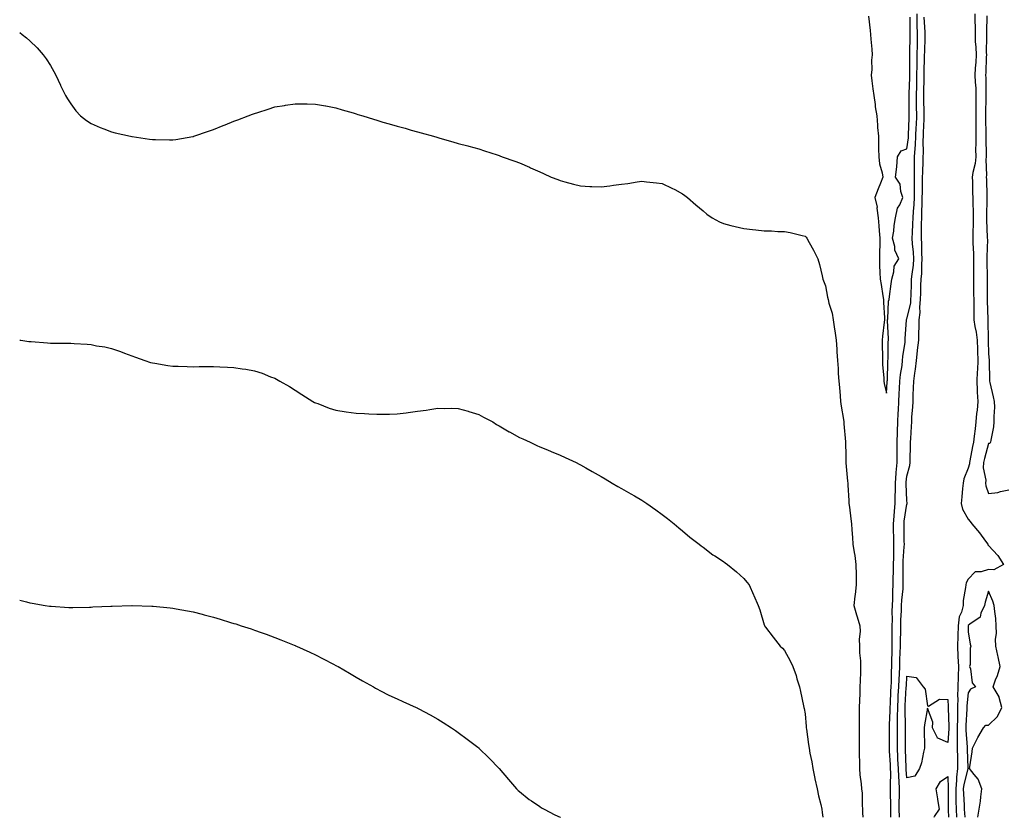
# Model space of a CAD drawing. Units: inches. Extents: x 1000163 to 1002803, y 7284698 to 7287338.
# Drawn here: x 1000163 to 1000646, y 7284698 to 7285089 of the extents above; entities that cross this region are included whole.
import ezdxf

# ---------------------------------------------------------------- set-up
doc = ezdxf.new("R2010")
doc.units = ezdxf.units.IN
doc.header["$MEASUREMENT"] = 0
doc.layers.add('Contour_10007284', color=7, linetype='Continuous', true_color=0xb024e2)

msp = doc.modelspace()

# ---------------------------------------------------------------- linework, layer by layer
at = {"layer": 'Contour_10007284'}
for points in [[(1000579.13, 7285090.84, 3153), (1000580, 7285083.87, 3153), (1000580.24, 7285081.92, 3153), (1000580.4, 7285079.57, 3153), (1000580.78, 7285074.65, 3153), (1000580.97, 7285071.92, 3153), (1000580.67, 7285069.3, 3153), (1000580.75, 7285064.62, 3153), (1000580.5, 7285061.92, 3153), (1000580.87, 7285059.1, 3153), (1000581.27, 7285055.14, 3153), (1000581.73, 7285051.92, 3153), (1000582.37, 7285047.6, 3153), (1000582.51, 7285046.38, 3153), (1000583.21, 7285041.92, 3153), (1000583.59, 7285037.46, 3153), (1000583.66, 7285036.31, 3153), (1000584.02, 7285031.92, 3153), (1000584.09, 7285027.96, 3153), (1000584.12, 7285025.85, 3153), (1000584.19, 7285021.92, 3153), (1000584.62, 7285018.49, 3153), (1000585.93, 7285014.04, 3153), (1000586.29, 7285011.92, 3153), (1000585.06, 7285008.93, 3153), (1000583.84, 7285006.13, 3153), (1000582.25, 7285001.92, 3153), (1000583.38, 7284997.25, 3153), (1000583.3, 7284996.67, 3153), (1000583.93, 7284991.92, 3153), (1000584.19, 7284988.06, 3153), (1000584.43, 7284985.54, 3153), (1000584.68, 7284981.92, 3153), (1000584.67, 7284978.54, 3153), (1000584.53, 7284975.44, 3153), (1000584.51, 7284971.92, 3153), (1000584.64, 7284968.51, 3153), (1000584.77, 7284965.2, 3153), (1000584.89, 7284961.92, 3153), (1000585.32, 7284959.19, 3153), (1000586.26, 7284953.71, 3153), (1000586.56, 7284951.92, 3153), (1000586.55, 7284950.42, 3153), (1000587.04, 7284942.93, 3153), (1000587.03, 7284941.92, 3153), (1000586.93, 7284940.8, 3153), (1000586.08, 7284933.89, 3153), (1000585.89, 7284931.92, 3153), (1000585.86, 7284929.73, 3153), (1000586.06, 7284923.91, 3153), (1000586.03, 7284921.92, 3153), (1000586.12, 7284919.99, 3153), (1000586.69, 7284913.28, 3153), (1000586.76, 7284911.92, 3153), (1000586.9, 7284910.77, 3153), (1000588.05, 7284906.03, 3153), (1000588.36, 7284911.61, 3153), (1000588.38, 7284911.92, 3153), (1000588.42, 7284912.29, 3153), (1000588.65, 7284921.32, 3153), (1000588.71, 7284921.92, 3153), (1000588.76, 7284922.63, 3153), (1000588.87, 7284931.1, 3153), (1000588.95, 7284931.92, 3153), (1000588.95, 7284932.82, 3153), (1000588.49, 7284941.48, 3153), (1000588.5, 7284941.92, 3153), (1000588.63, 7284942.5, 3153), (1000588.96, 7284951.01, 3153), (1000589.29, 7284951.92, 3153), (1000589.46, 7284953.33, 3153), (1000590.34, 7284959.63, 3153), (1000590.6, 7284961.92, 3153), (1000591.64, 7284965.51, 3153), (1000591.76, 7284968.21, 3153), (1000594.02, 7284971.92, 3153), (1000592.15, 7284976.02, 3153), (1000592.05, 7284977.92, 3153), (1000591.03, 7284981.92, 3153), (1000591.57, 7284985.44, 3153), (1000591.81, 7284988.16, 3153), (1000592.47, 7284991.92, 3153), (1000593.34, 7284996.63, 3153), (1000594.51, 7284998.38, 3153), (1000596.05, 7285001.92, 3153), (1000595.05, 7285004.92, 3153), (1000594.63, 7285008.5, 3153), (1000592.41, 7285011.92, 3153), (1000593.05, 7285016.92, 3153), (1000593.33, 7285021.92, 3153), (1000595.13, 7285024.84, 3153), (1000598.05, 7285025.82, 3153), (1000598.74, 7285031.23, 3153), (1000598.78, 7285031.92, 3153), (1000598.81, 7285032.68, 3153), (1000599.12, 7285040.85, 3153), (1000599.16, 7285041.92, 3153), (1000599.15, 7285043.02, 3153), (1000599.12, 7285050.85, 3153), (1000599.11, 7285051.92, 3153), (1000599.13, 7285053, 3153), (1000599.42, 7285060.55, 3153), (1000599.46, 7285061.92, 3153), (1000599.47, 7285063.34, 3153), (1000599.41, 7285070.56, 3153), (1000599.43, 7285071.92, 3153), (1000599.46, 7285073.33, 3153), (1000599.54, 7285080.43, 3153), (1000599.56, 7285081.92, 3153), (1000599.53, 7285083.4, 3153), (1000599.55, 7285090.42, 3153)], [(1000590.14, 7284698, 3152), (1000590.12, 7284699.85, 3152), (1000590.09, 7284701.92, 3152), (1000590.1, 7284703.97, 3152), (1000590.02, 7284709.95, 3152), (1000590.03, 7284711.92, 3152), (1000589.95, 7284713.82, 3152), (1000590.11, 7284719.86, 3152), (1000590.04, 7284721.92, 3152), (1000589.95, 7284723.82, 3152), (1000589.54, 7284730.43, 3152), (1000589.48, 7284731.92, 3152), (1000589.48, 7284733.35, 3152), (1000589.51, 7284740.46, 3152), (1000589.51, 7284741.92, 3152), (1000589.53, 7284743.4, 3152), (1000589.81, 7284750.16, 3152), (1000589.83, 7284751.92, 3152), (1000589.92, 7284753.8, 3152), (1000590.19, 7284759.78, 3152), (1000590.3, 7284761.92, 3152), (1000590.39, 7284764.26, 3152), (1000590.5, 7284769.47, 3152), (1000590.6, 7284771.92, 3152), (1000590.67, 7284774.54, 3152), (1000590.71, 7284779.26, 3152), (1000590.78, 7284781.92, 3152), (1000590.82, 7284784.69, 3152), (1000590.82, 7284789.15, 3152), (1000590.86, 7284791.92, 3152), (1000590.92, 7284794.79, 3152), (1000590.86, 7284799.11, 3152), (1000590.92, 7284801.92, 3152), (1000591.09, 7284804.96, 3152), (1000591.11, 7284808.86, 3152), (1000591.28, 7284811.92, 3152), (1000591.31, 7284815.18, 3152), (1000591.43, 7284818.54, 3152), (1000591.46, 7284821.92, 3152), (1000591.58, 7284825.45, 3152), (1000591.55, 7284828.42, 3152), (1000591.66, 7284831.92, 3152), (1000591.59, 7284835.46, 3152), (1000591.51, 7284838.46, 3152), (1000591.43, 7284841.92, 3152), (1000591.77, 7284845.64, 3152), (1000591.86, 7284848.11, 3152), (1000592.26, 7284851.92, 3152), (1000592.29, 7284856.16, 3152), (1000592.39, 7284857.58, 3152), (1000592.42, 7284861.92, 3152), (1000592.8, 7284866.67, 3152), (1000592.82, 7284867.15, 3152), (1000593.24, 7284871.92, 3152), (1000593.22, 7284876.75, 3152), (1000593.22, 7284877.09, 3152), (1000593.21, 7284881.92, 3152), (1000593.36, 7284886.61, 3152), (1000593.39, 7284887.26, 3152), (1000593.56, 7284891.92, 3152), (1000593.75, 7284896.22, 3152), (1000593.85, 7284897.72, 3152), (1000594.05, 7284901.92, 3152), (1000594.24, 7284905.73, 3152), (1000594.35, 7284908.22, 3152), (1000594.53, 7284911.92, 3152), (1000594.84, 7284915.13, 3152), (1000595.62, 7284919.49, 3152), (1000595.89, 7284921.92, 3152), (1000596.04, 7284923.93, 3152), (1000597.1, 7284930.97, 3152), (1000597.19, 7284931.92, 3152), (1000597.2, 7284932.77, 3152), (1000597.85, 7284941.72, 3152), (1000597.85, 7284941.92, 3152), (1000597.89, 7284942.08, 3152), (1000598.05, 7284942.39, 3152), (1000599.87, 7284950.1, 3152), (1000600.01, 7284951.92, 3152), (1000600.07, 7284953.94, 3152), (1000600.23, 7284959.74, 3152), (1000600.3, 7284961.92, 3152), (1000600.52, 7284964.39, 3152), (1000601.24, 7284968.73, 3152), (1000601.49, 7284971.92, 3152), (1000601.3, 7284975.17, 3152), (1000600.83, 7284979.14, 3152), (1000600.65, 7284981.92, 3152), (1000600.73, 7284984.6, 3152), (1000600.98, 7284988.99, 3152), (1000601.06, 7284991.92, 3152), (1000601.22, 7284995.09, 3152), (1000601.55, 7284998.42, 3152), (1000601.72, 7285001.92, 3152), (1000601.76, 7285005.63, 3152), (1000601.74, 7285008.23, 3152), (1000601.77, 7285011.92, 3152), (1000601.8, 7285015.67, 3152), (1000601.73, 7285018.24, 3152), (1000601.78, 7285021.92, 3152), (1000602.01, 7285025.88, 3152), (1000602.24, 7285027.73, 3152), (1000602.45, 7285031.92, 3152), (1000602.62, 7285036.49, 3152), (1000602.66, 7285037.31, 3152), (1000602.83, 7285041.92, 3152), (1000602.77, 7285046.64, 3152), (1000602.77, 7285047.2, 3152), (1000602.7, 7285051.92, 3152), (1000602.82, 7285056.69, 3152), (1000602.84, 7285057.13, 3152), (1000602.94, 7285061.92, 3152), (1000603, 7285066.87, 3152), (1000603, 7285066.97, 3152), (1000603.07, 7285071.92, 3152), (1000603.16, 7285076.81, 3152), (1000603.16, 7285077.03, 3152), (1000603.25, 7285081.92, 3152), (1000603.12, 7285086.85, 3152), (1000603.12, 7285086.99, 3152), (1000602.99, 7285091.92, 3152)], [(1000594.31, 7284698, 3151), (1000594.31, 7284698.18, 3151), (1000594.25, 7284701.92, 3151), (1000594.26, 7284705.71, 3151), (1000594.3, 7284708.17, 3151), (1000594.31, 7284711.92, 3151), (1000594.17, 7284715.8, 3151), (1000593.98, 7284717.85, 3151), (1000593.84, 7284721.92, 3151), (1000593.63, 7284726.34, 3151), (1000593.59, 7284727.46, 3151), (1000593.37, 7284731.92, 3151), (1000593.38, 7284736.59, 3151), (1000593.38, 7284737.25, 3151), (1000593.39, 7284741.92, 3151), (1000593.45, 7284746.52, 3151), (1000593.43, 7284747.3, 3151), (1000593.49, 7284751.92, 3151), (1000593.71, 7284756.26, 3151), (1000593.79, 7284757.66, 3151), (1000594.01, 7284761.92, 3151), (1000594.16, 7284765.81, 3151), (1000594.32, 7284768.19, 3151), (1000594.47, 7284771.92, 3151), (1000594.56, 7284775.41, 3151), (1000594.72, 7284778.59, 3151), (1000594.82, 7284781.92, 3151), (1000594.87, 7284785.1, 3151), (1000594.97, 7284788.84, 3151), (1000595.02, 7284791.92, 3151), (1000595.08, 7284794.89, 3151), (1000595.33, 7284799.2, 3151), (1000595.38, 7284801.92, 3151), (1000595.52, 7284804.45, 3151), (1000596.13, 7284810, 3151), (1000596.24, 7284811.92, 3151), (1000596.26, 7284813.71, 3151), (1000596.14, 7284820.01, 3151), (1000596.16, 7284821.92, 3151), (1000596.21, 7284823.76, 3151), (1000596.73, 7284830.6, 3151), (1000596.77, 7284831.92, 3151), (1000596.75, 7284833.22, 3151), (1000596.65, 7284840.52, 3151), (1000596.61, 7284841.92, 3151), (1000596.74, 7284843.23, 3151), (1000598.05, 7284851.47, 3151), (1000598.19, 7284851.78, 3151), (1000598.2, 7284851.92, 3151), (1000598.19, 7284852.06, 3151), (1000598.05, 7284853.35, 3151), (1000597.64, 7284861.51, 3151), (1000597.64, 7284861.92, 3151), (1000597.67, 7284862.3, 3151), (1000598.05, 7284865.25, 3151), (1000599.43, 7284870.54, 3151), (1000599.62, 7284871.92, 3151), (1000599.61, 7284873.48, 3151), (1000599.81, 7284880.16, 3151), (1000599.8, 7284881.92, 3151), (1000599.87, 7284883.74, 3151), (1000600.28, 7284889.69, 3151), (1000600.35, 7284891.92, 3151), (1000600.48, 7284894.35, 3151), (1000600.88, 7284899.09, 3151), (1000601.01, 7284901.92, 3151), (1000601.1, 7284904.97, 3151), (1000601.31, 7284908.66, 3151), (1000601.39, 7284911.92, 3151), (1000601.86, 7284915.73, 3151), (1000602.24, 7284917.73, 3151), (1000602.68, 7284921.92, 3151), (1000603.23, 7284926.74, 3151), (1000603.26, 7284927.13, 3151), (1000603.79, 7284931.92, 3151), (1000603.94, 7284936.03, 3151), (1000603.96, 7284937.83, 3151), (1000604.09, 7284941.92, 3151), (1000604.49, 7284945.48, 3151), (1000604.35, 7284948.22, 3151), (1000604.65, 7284951.92, 3151), (1000604.76, 7284955.21, 3151), (1000604.89, 7284958.76, 3151), (1000604.99, 7284961.92, 3151), (1000605.25, 7284964.72, 3151), (1000605.25, 7284969.12, 3151), (1000605.46, 7284971.92, 3151), (1000605.31, 7284974.66, 3151), (1000605.29, 7284979.16, 3151), (1000605.11, 7284981.92, 3151), (1000605.19, 7284984.78, 3151), (1000605.18, 7284989.05, 3151), (1000605.26, 7284991.92, 3151), (1000605.4, 7284994.57, 3151), (1000605.43, 7284999.3, 3151), (1000605.57, 7285001.92, 3151), (1000605.59, 7285004.38, 3151), (1000605.72, 7285009.59, 3151), (1000605.74, 7285011.92, 3151), (1000605.76, 7285014.21, 3151), (1000606.02, 7285019.89, 3151), (1000606.04, 7285021.92, 3151), (1000606.16, 7285023.81, 3151), (1000606.02, 7285029.89, 3151), (1000606.13, 7285031.92, 3151), (1000606.19, 7285033.78, 3151), (1000606.43, 7285040.3, 3151), (1000606.49, 7285041.92, 3151), (1000606.47, 7285043.5, 3151), (1000606.31, 7285050.18, 3151), (1000606.29, 7285051.92, 3151), (1000606.33, 7285053.64, 3151), (1000606.4, 7285060.27, 3151), (1000606.44, 7285061.92, 3151), (1000606.46, 7285063.51, 3151), (1000606.69, 7285070.56, 3151), (1000606.7, 7285071.92, 3151), (1000606.73, 7285073.24, 3151), (1000606.91, 7285080.78, 3151), (1000606.93, 7285081.92, 3151), (1000606.9, 7285083.07, 3151), (1000606.52, 7285090.39, 3151)], [(1000631.28, 7285091.92, 3151), (1000631.29, 7285088.68, 3151), (1000631.4, 7285085.27, 3151), (1000631.41, 7285081.92, 3151), (1000631.56, 7285078.41, 3151), (1000631.8, 7285075.67, 3151), (1000631.94, 7285071.92, 3151), (1000631.74, 7285068.23, 3151), (1000631.54, 7285065.41, 3151), (1000631.35, 7285061.92, 3151), (1000631.5, 7285058.47, 3151), (1000631.73, 7285055.6, 3151), (1000631.88, 7285051.92, 3151), (1000631.84, 7285048.13, 3151), (1000631.81, 7285045.68, 3151), (1000631.77, 7285041.92, 3151), (1000631.78, 7285038.19, 3151), (1000631.76, 7285035.63, 3151), (1000631.77, 7285031.92, 3151), (1000631.78, 7285028.19, 3151), (1000631.72, 7285025.59, 3151), (1000631.73, 7285021.92, 3151), (1000631.43, 7285018.54, 3151), (1000630.36, 7285014.23, 3151), (1000630.08, 7285011.92, 3151), (1000630.14, 7285009.83, 3151), (1000630.24, 7285004.11, 3151), (1000630.3, 7285001.92, 3151), (1000630.3, 7284999.67, 3151), (1000630.49, 7284994.36, 3151), (1000630.49, 7284991.92, 3151), (1000630.51, 7284989.46, 3151), (1000630.33, 7284984.2, 3151), (1000630.34, 7284981.92, 3151), (1000630.36, 7284979.61, 3151), (1000630.65, 7284974.52, 3151), (1000630.68, 7284971.92, 3151), (1000630.69, 7284969.28, 3151), (1000630.62, 7284964.49, 3151), (1000630.63, 7284961.92, 3151), (1000630.66, 7284959.31, 3151), (1000630.72, 7284954.59, 3151), (1000630.75, 7284951.92, 3151), (1000630.78, 7284949.19, 3151), (1000630.78, 7284944.65, 3151), (1000630.83, 7284941.92, 3151), (1000631.33, 7284938.64, 3151), (1000632.02, 7284935.89, 3151), (1000632.5, 7284931.92, 3151), (1000632.64, 7284927.33, 3151), (1000632.66, 7284926.53, 3151), (1000632.79, 7284921.92, 3151), (1000632.61, 7284917.36, 3151), (1000632.52, 7284916.39, 3151), (1000632.33, 7284911.92, 3151), (1000632.51, 7284907.46, 3151), (1000632.54, 7284906.41, 3151), (1000632.74, 7284901.92, 3151), (1000632.39, 7284897.58, 3151), (1000632.13, 7284896, 3151), (1000631.76, 7284891.92, 3151), (1000631.47, 7284888.5, 3151), (1000630.99, 7284884.86, 3151), (1000630.72, 7284881.92, 3151), (1000630.2, 7284879.77, 3151), (1000628.9, 7284872.77, 3151), (1000628.71, 7284871.92, 3151), (1000628.68, 7284871.29, 3151), (1000628.05, 7284869.19, 3151), (1000625.95, 7284864.02, 3151), (1000625.59, 7284861.92, 3151), (1000625.34, 7284859.21, 3151), (1000624.89, 7284855.08, 3151), (1000624.61, 7284851.92, 3151), (1000625.22, 7284849.09, 3151), (1000628.05, 7284844.18, 3151), (1000629.1, 7284842.97, 3151), (1000629.9, 7284841.92, 3151), (1000633.59, 7284837.46, 3151), (1000636.61, 7284833.36, 3151), (1000637.69, 7284831.92, 3151), (1000637.69, 7284831.56, 3151), (1000638.05, 7284831.21, 3151), (1000642.52, 7284826.39, 3151), (1000645.34, 7284821.92, 3151), (1000640.67, 7284819.3, 3151), (1000638.05, 7284819.47, 3151), (1000634.46, 7284818.33, 3151), (1000631.54, 7284818.43, 3151), (1000628.05, 7284814.85, 3151), (1000627.01, 7284812.96, 3151), (1000626.84, 7284811.92, 3151), (1000626.77, 7284810.64, 3151), (1000625.61, 7284804.36, 3151), (1000625.52, 7284801.92, 3151), (1000624.71, 7284798.58, 3151), (1000623.71, 7284796.26, 3151), (1000623.08, 7284791.92, 3151), (1000622.95, 7284787.02, 3151), (1000622.93, 7284786.8, 3151), (1000622.8, 7284781.92, 3151), (1000623.04, 7284776.93, 3151), (1000623.04, 7284776.91, 3151), (1000623.26, 7284771.92, 3151), (1000623.15, 7284767.02, 3151), (1000623.15, 7284766.82, 3151), (1000623.02, 7284761.92, 3151), (1000622.89, 7284757.08, 3151), (1000622.91, 7284756.78, 3151), (1000622.81, 7284751.92, 3151), (1000622.75, 7284747.22, 3151), (1000622.77, 7284746.64, 3151), (1000622.71, 7284741.92, 3151), (1000622.73, 7284737.24, 3151), (1000622.67, 7284736.54, 3151), (1000622.69, 7284731.92, 3151), (1000622.78, 7284727.19, 3151), (1000622.78, 7284726.65, 3151), (1000622.87, 7284721.92, 3151), (1000622.32, 7284717.65, 3151), (1000622.38, 7284716.25, 3151), (1000621.96, 7284711.92, 3151), (1000622.06, 7284707.91, 3151), (1000622.05, 7284705.92, 3151), (1000622.17, 7284701.92, 3151), (1000622.4, 7284698, 3151)], [(1000637.21, 7285091.08, 3152), (1000637.01, 7285082.96, 3152), (1000637.01, 7285081.92, 3152), (1000637.05, 7285080.92, 3152), (1000636.95, 7285073.02, 3152), (1000636.99, 7285071.92, 3152), (1000636.93, 7285070.8, 3152), (1000636.68, 7285063.29, 3152), (1000636.6, 7285061.92, 3152), (1000636.66, 7285060.53, 3152), (1000636.66, 7285053.31, 3152), (1000636.72, 7285051.92, 3152), (1000636.7, 7285050.57, 3152), (1000636.61, 7285043.36, 3152), (1000636.59, 7285041.92, 3152), (1000636.59, 7285040.46, 3152), (1000636.67, 7285033.3, 3152), (1000636.67, 7285030.54, 3152), (1000636.88, 7285023.09, 3152), (1000636.88, 7285021.92, 3152), (1000636.76, 7285020.63, 3152), (1000637.04, 7285012.93, 3152), (1000636.93, 7285011.92, 3152), (1000636.96, 7285010.83, 3152), (1000637.26, 7285002.71, 3152), (1000637.28, 7285001.92, 3152), (1000637.28, 7285001.15, 3152), (1000637.01, 7284992.96, 3152), (1000637.01, 7284990.88, 3152), (1000637.44, 7284982.53, 3152), (1000637.44, 7284981.92, 3152), (1000637.45, 7284981.32, 3152), (1000637.15, 7284972.82, 3152), (1000637.15, 7284971.92, 3152), (1000637.16, 7284971.03, 3152), (1000637.36, 7284962.61, 3152), (1000637.36, 7284961.92, 3152), (1000637.37, 7284961.24, 3152), (1000637.42, 7284952.55, 3152), (1000637.42, 7284951.92, 3152), (1000637.43, 7284951.3, 3152), (1000637.71, 7284942.26, 3152), (1000637.71, 7284941.92, 3152), (1000637.76, 7284941.63, 3152), (1000637.89, 7284932.08, 3152), (1000637.91, 7284931.92, 3152), (1000637.92, 7284931.79, 3152), (1000638.05, 7284925.25, 3152), (1000638.3, 7284922.17, 3152), (1000638.32, 7284921.92, 3152), (1000638.34, 7284921.63, 3152), (1000638.54, 7284912.41, 3152), (1000638.58, 7284911.92, 3152), (1000638.73, 7284911.24, 3152), (1000640.28, 7284904.15, 3152), (1000640.79, 7284901.92, 3152), (1000640.89, 7284899.08, 3152), (1000640.59, 7284894.46, 3152), (1000640.69, 7284891.92, 3152), (1000640.51, 7284889.46, 3152), (1000639.1, 7284882.97, 3152), (1000639, 7284881.92, 3152), (1000638.62, 7284881.35, 3152), (1000638.05, 7284881.31, 3152), (1000636.04, 7284873.93, 3152), (1000635.59, 7284871.92, 3152), (1000635.48, 7284869.35, 3152), (1000636.64, 7284863.33, 3152), (1000636.55, 7284861.92, 3152), (1000636.65, 7284860.52, 3152), (1000638.05, 7284856.71, 3152), (1000642.64, 7284857.33, 3152), (1000643.83, 7284857.7, 3152), (1000648.05, 7284858.5, 3152)], [(1000163, 7285082.78, 3152), (1000164.28, 7285081.92, 3152), (1000166.38, 7285080.25, 3152), (1000168.05, 7285078.8, 3152), (1000171.51, 7285075.38, 3152), (1000174.55, 7285071.92, 3152), (1000176.03, 7285069.9, 3152), (1000178.05, 7285066.68, 3152), (1000179.76, 7285063.63, 3152), (1000180.66, 7285061.92, 3152), (1000182.96, 7285057.01, 3152), (1000183.02, 7285056.89, 3152), (1000185.38, 7285051.92, 3152), (1000186.39, 7285050.26, 3152), (1000188.05, 7285047.77, 3152), (1000190.52, 7285044.39, 3152), (1000192.82, 7285041.92, 3152), (1000195.76, 7285039.63, 3152), (1000198.05, 7285038.25, 3152), (1000202.42, 7285036.29, 3152), (1000204.33, 7285035.64, 3152), (1000208.05, 7285034.2, 3152), (1000209.79, 7285033.66, 3152), (1000217.36, 7285031.92, 3152), (1000218.05, 7285031.79, 3152), (1000218.19, 7285031.78, 3152), (1000226.71, 7285030.58, 3152), (1000228.05, 7285030.42, 3152), (1000229.61, 7285030.36, 3152), (1000236.4, 7285030.27, 3152), (1000238.05, 7285030.2, 3152), (1000239.59, 7285030.38, 3152), (1000247.92, 7285031.79, 3152), (1000248.05, 7285031.81, 3152), (1000248.14, 7285031.83, 3152), (1000248.37, 7285031.92, 3152), (1000255.51, 7285034.46, 3152), (1000258.05, 7285035.34, 3152), (1000262.77, 7285037.2, 3152), (1000263.71, 7285037.58, 3152), (1000268.05, 7285039.3, 3152), (1000269.97, 7285040, 3152), (1000275.02, 7285041.92, 3152), (1000277.2, 7285042.77, 3152), (1000278.05, 7285043.11, 3152), (1000279.81, 7285043.68, 3152), (1000284.75, 7285045.22, 3152), (1000288.05, 7285046.32, 3152), (1000292.89, 7285047.08, 3152), (1000293.27, 7285047.14, 3152), (1000298.05, 7285047.93, 3152), (1000302.1, 7285047.87, 3152), (1000303.98, 7285047.85, 3152), (1000308.05, 7285047.73, 3152), (1000312.97, 7285046.84, 3152), (1000313.17, 7285046.8, 3152), (1000318.05, 7285045.87, 3152), (1000321.1, 7285044.97, 3152), (1000326.58, 7285043.39, 3152), (1000328.05, 7285042.96, 3152), (1000328.83, 7285042.7, 3152), (1000331.25, 7285041.92, 3152), (1000336.4, 7285040.27, 3152), (1000338.05, 7285039.78, 3152), (1000341.04, 7285038.93, 3152), (1000344.16, 7285038.03, 3152), (1000348.05, 7285036.92, 3152), (1000352.01, 7285035.88, 3152), (1000354.98, 7285034.99, 3152), (1000358.05, 7285034.12, 3152), (1000359.84, 7285033.71, 3152), (1000365.96, 7285031.92, 3152), (1000367.57, 7285031.44, 3152), (1000368.05, 7285031.29, 3152), (1000368.95, 7285031.02, 3152), (1000375.42, 7285029.29, 3152), (1000378.05, 7285028.48, 3152), (1000382.74, 7285027.23, 3152), (1000383.24, 7285027.11, 3152), (1000388.05, 7285025.72, 3152), (1000390.96, 7285024.83, 3152), (1000397.14, 7285022.83, 3152), (1000398.05, 7285022.54, 3152), (1000398.49, 7285022.36, 3152), (1000399.56, 7285021.92, 3152), (1000405.79, 7285019.66, 3152), (1000408.05, 7285018.9, 3152), (1000412.9, 7285016.77, 3152), (1000413.42, 7285016.55, 3152), (1000418.05, 7285014.53, 3152), (1000419.83, 7285013.7, 3152), (1000423.66, 7285011.92, 3152), (1000426.82, 7285010.69, 3152), (1000428.05, 7285010.25, 3152), (1000430.32, 7285009.65, 3152), (1000434.62, 7285008.49, 3152), (1000438.05, 7285007.59, 3152), (1000442.6, 7285007.37, 3152), (1000443.46, 7285007.33, 3152), (1000448.05, 7285007.13, 3152), (1000452.33, 7285007.64, 3152), (1000454.07, 7285007.94, 3152), (1000458.05, 7285008.45, 3152), (1000461.17, 7285008.8, 3152), (1000465.69, 7285009.56, 3152), (1000468.05, 7285009.85, 3152), (1000470.41, 7285009.56, 3152), (1000475.31, 7285009.18, 3152), (1000478.05, 7285008.81, 3152), (1000482.71, 7285006.58, 3152), (1000484.17, 7285005.8, 3152), (1000488.05, 7285003.8, 3152), (1000489.1, 7285002.97, 3152), (1000490.43, 7285001.92, 3152), (1000494.49, 7284998.36, 3152), (1000498.05, 7284995.41, 3152), (1000499.92, 7284993.8, 3152), (1000502.61, 7284991.92, 3152), (1000506.1, 7284989.97, 3152), (1000508.05, 7284989.12, 3152), (1000511.76, 7284988.21, 3152), (1000513.77, 7284987.64, 3152), (1000518.05, 7284986.7, 3152), (1000522.35, 7284986.22, 3152), (1000523.92, 7284986.05, 3152), (1000528.05, 7284985.61, 3152), (1000531.64, 7284985.51, 3152), (1000534.68, 7284985.29, 3152), (1000538.05, 7284985.17, 3152), (1000540.85, 7284984.72, 3152), (1000546.67, 7284983.3, 3152), (1000548.05, 7284983.04, 3152), (1000548.55, 7284982.42, 3152), (1000549, 7284981.92, 3152), (1000550.16, 7284979.81, 3152), (1000552.29, 7284976.16, 3152), (1000554.29, 7284971.92, 3152), (1000555.18, 7284969.05, 3152), (1000556.41, 7284963.56, 3152), (1000556.85, 7284961.92, 3152), (1000557.17, 7284961.04, 3152), (1000558.05, 7284958.59, 3152), (1000559.16, 7284953.03, 3152), (1000559.42, 7284951.92, 3152), (1000559.8, 7284950.17, 3152), (1000561.31, 7284945.18, 3152), (1000561.88, 7284941.92, 3152), (1000562.53, 7284937.44, 3152), (1000562.73, 7284936.6, 3152), (1000563.28, 7284931.92, 3152), (1000563.7, 7284927.57, 3152), (1000563.67, 7284926.3, 3152), (1000564.02, 7284921.92, 3152), (1000564.28, 7284918.15, 3152), (1000564.36, 7284915.61, 3152), (1000564.6, 7284911.92, 3152), (1000564.9, 7284908.77, 3152), (1000565.25, 7284904.72, 3152), (1000565.5, 7284901.92, 3152), (1000565.81, 7284899.68, 3152), (1000566.89, 7284893.08, 3152), (1000567.04, 7284891.92, 3152), (1000567.11, 7284890.98, 3152), (1000567.88, 7284882.09, 3152), (1000567.89, 7284881.92, 3152), (1000567.9, 7284881.77, 3152), (1000568.05, 7284875.35, 3152), (1000568.12, 7284871.99, 3152), (1000568.12, 7284871.85, 3152), (1000568.9, 7284862.77, 3152), (1000569, 7284861.92, 3152), (1000569.07, 7284860.9, 3152), (1000569.51, 7284853.38, 3152), (1000569.62, 7284851.92, 3152), (1000569.83, 7284850.14, 3152), (1000570.48, 7284844.35, 3152), (1000570.77, 7284841.92, 3152), (1000570.94, 7284839.03, 3152), (1000571.33, 7284835.2, 3152), (1000571.52, 7284831.92, 3152), (1000572.13, 7284827.84, 3152), (1000572.51, 7284826.38, 3152), (1000573.04, 7284821.92, 3152), (1000573.08, 7284816.95, 3152), (1000573.09, 7284816.88, 3152), (1000573.15, 7284811.92, 3152), (1000572.67, 7284807.3, 3152), (1000572.53, 7284806.4, 3152), (1000572.02, 7284801.92, 3152), (1000573.34, 7284797.21, 3152), (1000573.63, 7284796.34, 3152), (1000574.95, 7284791.92, 3152), (1000575.17, 7284789.04, 3152), (1000574.57, 7284785.4, 3152), (1000574.73, 7284781.92, 3152), (1000574.85, 7284778.72, 3152), (1000575.18, 7284774.79, 3152), (1000575.3, 7284771.92, 3152), (1000575.22, 7284769.09, 3152), (1000575.03, 7284764.94, 3152), (1000574.95, 7284761.92, 3152), (1000574.88, 7284758.75, 3152), (1000574.75, 7284755.22, 3152), (1000574.67, 7284751.92, 3152), (1000574.64, 7284748.51, 3152), (1000574.6, 7284745.37, 3152), (1000574.57, 7284741.92, 3152), (1000574.57, 7284738.44, 3152), (1000574.54, 7284735.43, 3152), (1000574.53, 7284731.92, 3152), (1000574.58, 7284728.45, 3152), (1000574.69, 7284725.28, 3152), (1000574.74, 7284721.92, 3152), (1000575, 7284718.87, 3152), (1000575.51, 7284714.46, 3152), (1000575.74, 7284711.92, 3152), (1000576.01, 7284709.88, 3152), (1000576.08, 7284703.89, 3152), (1000576.28, 7284701.92, 3152), (1000576.25, 7284700.12, 3152), (1000576.33, 7284698, 3152)], [(1000163, 7284931.99, 3151), (1000163.58, 7284931.92, 3151), (1000167.49, 7284931.36, 3151), (1000168.05, 7284931.31, 3151), (1000168.69, 7284931.28, 3151), (1000176.71, 7284930.58, 3151), (1000178.05, 7284930.53, 3151), (1000179.45, 7284930.52, 3151), (1000186.56, 7284930.43, 3151), (1000188.05, 7284930.42, 3151), (1000189.68, 7284930.29, 3151), (1000196.1, 7284929.97, 3151), (1000198.05, 7284929.81, 3151), (1000200.71, 7284929.26, 3151), (1000204.75, 7284928.62, 3151), (1000208.05, 7284927.82, 3151), (1000212.46, 7284926.33, 3151), (1000214.39, 7284925.58, 3151), (1000218.05, 7284924.25, 3151), (1000219.73, 7284923.6, 3151), (1000224.37, 7284921.92, 3151), (1000227.2, 7284921.07, 3151), (1000228.05, 7284920.82, 3151), (1000229.32, 7284920.65, 3151), (1000235.68, 7284919.55, 3151), (1000238.05, 7284919.23, 3151), (1000240.76, 7284919.21, 3151), (1000245.11, 7284918.98, 3151), (1000248.05, 7284918.96, 3151), (1000250.94, 7284919.03, 3151), (1000255.12, 7284918.99, 3151), (1000258.05, 7284919.05, 3151), (1000261.06, 7284918.91, 3151), (1000264.88, 7284918.75, 3151), (1000268.05, 7284918.57, 3151), (1000272.06, 7284917.91, 3151), (1000273.82, 7284917.69, 3151), (1000278.05, 7284916.94, 3151), (1000281.85, 7284915.72, 3151), (1000285.94, 7284914.03, 3151), (1000288.05, 7284913.26, 3151), (1000288.96, 7284912.83, 3151), (1000290.62, 7284911.92, 3151), (1000295.33, 7284909.2, 3151), (1000298.05, 7284907.45, 3151), (1000301.38, 7284905.25, 3151), (1000306.77, 7284901.92, 3151), (1000307.58, 7284901.45, 3151), (1000308.05, 7284901.23, 3151), (1000309.11, 7284900.86, 3151), (1000314.81, 7284898.68, 3151), (1000318.05, 7284897.68, 3151), (1000323, 7284896.87, 3151), (1000323.12, 7284896.85, 3151), (1000328.05, 7284896.1, 3151), (1000332.06, 7284895.93, 3151), (1000334.15, 7284895.82, 3151), (1000338.05, 7284895.62, 3151), (1000341.84, 7284895.71, 3151), (1000344.26, 7284895.71, 3151), (1000348.05, 7284895.79, 3151), (1000352.54, 7284896.41, 3151), (1000353.45, 7284896.52, 3151), (1000358.05, 7284897.16, 3151), (1000362.26, 7284897.71, 3151), (1000364.16, 7284898.03, 3151), (1000368.05, 7284898.56, 3151), (1000371.49, 7284898.48, 3151), (1000374.69, 7284898.56, 3151), (1000378.05, 7284898.49, 3151), (1000382.84, 7284897.13, 3151), (1000383.18, 7284897.05, 3151), (1000388.05, 7284895.53, 3151), (1000390.42, 7284894.29, 3151), (1000394.97, 7284891.92, 3151), (1000396.82, 7284890.69, 3151), (1000398.05, 7284889.89, 3151), (1000402.93, 7284887.04, 3151), (1000403.08, 7284886.95, 3151), (1000408.05, 7284884.3, 3151), (1000409.65, 7284883.52, 3151), (1000413.35, 7284881.92, 3151), (1000416.51, 7284880.38, 3151), (1000418.05, 7284879.73, 3151), (1000421.82, 7284878.15, 3151), (1000423.54, 7284877.41, 3151), (1000428.05, 7284875.54, 3151), (1000430.53, 7284874.4, 3151), (1000435.87, 7284871.92, 3151), (1000437.3, 7284871.17, 3151), (1000438.05, 7284870.81, 3151), (1000440.61, 7284869.36, 3151), (1000443.72, 7284867.59, 3151), (1000448.05, 7284865.13, 3151), (1000450.05, 7284863.92, 3151), (1000453.43, 7284861.92, 3151), (1000456.33, 7284860.2, 3151), (1000458.05, 7284859.21, 3151), (1000462.68, 7284856.55, 3151), (1000464.39, 7284855.58, 3151), (1000468.05, 7284853.54, 3151), (1000469.02, 7284852.89, 3151), (1000470.57, 7284851.92, 3151), (1000474.96, 7284848.83, 3151), (1000478.05, 7284846.51, 3151), (1000480.57, 7284844.44, 3151), (1000483.85, 7284841.92, 3151), (1000486.11, 7284839.98, 3151), (1000488.05, 7284838.47, 3151), (1000491.51, 7284835.38, 3151), (1000496.08, 7284831.92, 3151), (1000497.21, 7284831.08, 3151), (1000498.05, 7284830.49, 3151), (1000502.87, 7284826.74, 3151), (1000503.8, 7284826.17, 3151), (1000508.05, 7284823.39, 3151), (1000508.88, 7284822.75, 3151), (1000510.12, 7284821.92, 3151), (1000514.46, 7284818.33, 3151), (1000518.05, 7284815.18, 3151), (1000519.49, 7284813.36, 3151), (1000520.6, 7284811.92, 3151), (1000522.83, 7284807.14, 3151), (1000522.97, 7284806.84, 3151), (1000525.05, 7284801.92, 3151), (1000525.84, 7284799.71, 3151), (1000528.05, 7284792.4, 3151), (1000528.16, 7284792.03, 3151), (1000528.22, 7284791.92, 3151), (1000528.76, 7284791.21, 3151), (1000532.48, 7284786.35, 3151), (1000535.95, 7284781.92, 3151), (1000537.01, 7284780.88, 3151), (1000538.05, 7284779.72, 3151), (1000540.85, 7284774.72, 3151), (1000542.15, 7284771.92, 3151), (1000543.69, 7284767.56, 3151), (1000544.12, 7284765.85, 3151), (1000545.32, 7284761.92, 3151), (1000545.85, 7284759.72, 3151), (1000547.29, 7284752.68, 3151), (1000547.46, 7284751.92, 3151), (1000547.56, 7284751.43, 3151), (1000548.05, 7284748.66, 3151), (1000548.64, 7284742.51, 3151), (1000548.69, 7284741.92, 3151), (1000548.79, 7284741.18, 3151), (1000549.81, 7284733.68, 3151), (1000550.03, 7284731.92, 3151), (1000550.47, 7284729.5, 3151), (1000551.34, 7284725.21, 3151), (1000551.92, 7284721.92, 3151), (1000552.89, 7284717.08, 3151), (1000552.94, 7284716.81, 3151), (1000553.95, 7284711.92, 3151), (1000554.68, 7284708.55, 3151), (1000555.75, 7284704.22, 3151), (1000556.27, 7284701.92, 3151), (1000556.5, 7284700.37, 3151), (1000556.72, 7284698, 3151)], [(1000632.86, 7284698, 3152), (1000633.45, 7284701.92, 3152), (1000634.03, 7284705.94, 3152), (1000634.22, 7284708.09, 3152), (1000634.72, 7284711.92, 3152), (1000632.88, 7284716.75, 3152), (1000631, 7284718.97, 3152), (1000628.7, 7284721.92, 3152), (1000628.83, 7284722.7, 3152), (1000629.93, 7284730.04, 3152), (1000630.23, 7284731.92, 3152), (1000632.3, 7284736.17, 3152), (1000632.76, 7284737.21, 3152), (1000635.61, 7284741.92, 3152), (1000636.72, 7284743.25, 3152), (1000638.05, 7284743.13, 3152), (1000642.49, 7284747.48, 3152), (1000644.63, 7284751.92, 3152), (1000643.2, 7284756.77, 3152), (1000643.19, 7284757.06, 3152), (1000640.29, 7284761.92, 3152), (1000641.5, 7284765.37, 3152), (1000642.41, 7284767.56, 3152), (1000643.67, 7284771.92, 3152), (1000642.82, 7284776.69, 3152), (1000642.62, 7284777.35, 3152), (1000641.61, 7284781.92, 3152), (1000641.48, 7284785.35, 3152), (1000641.91, 7284788.06, 3152), (1000641.8, 7284791.92, 3152), (1000641.59, 7284795.46, 3152), (1000641.08, 7284798.89, 3152), (1000640.85, 7284801.92, 3152), (1000640.13, 7284804, 3152), (1000638.05, 7284808.92, 3152), (1000636.43, 7284803.54, 3152), (1000636, 7284801.92, 3152), (1000634.24, 7284798.11, 3152), (1000633.88, 7284796.09, 3152), (1000628.88, 7284792.75, 3152), (1000628.05, 7284792.08, 3152), (1000628, 7284791.97, 3152), (1000627.99, 7284791.92, 3152), (1000627.99, 7284791.86, 3152), (1000628.05, 7284789, 3152), (1000629.02, 7284782.89, 3152), (1000629.35, 7284781.92, 3152), (1000628.98, 7284780.99, 3152), (1000629, 7284772.87, 3152), (1000628.78, 7284771.92, 3152), (1000629.2, 7284770.77, 3152), (1000630.09, 7284763.96, 3152), (1000631.64, 7284761.92, 3152), (1000629.17, 7284760.8, 3152), (1000628.05, 7284759.06, 3152), (1000627.36, 7284752.61, 3152), (1000627.34, 7284751.92, 3152), (1000627.33, 7284751.2, 3152), (1000626.88, 7284743.09, 3152), (1000626.86, 7284741.92, 3152), (1000626.87, 7284740.74, 3152), (1000627.55, 7284732.42, 3152), (1000627.55, 7284731.92, 3152), (1000627.56, 7284731.43, 3152), (1000627.88, 7284722.09, 3152), (1000627.89, 7284721.92, 3152), (1000627.86, 7284721.73, 3152), (1000625.85, 7284714.12, 3152), (1000625.64, 7284711.92, 3152), (1000625.71, 7284709.58, 3152), (1000626.07, 7284703.9, 3152), (1000626.13, 7284701.92, 3152), (1000626.23, 7284700.1, 3152), (1000626.4, 7284698, 3152)], [(1000163, 7284804.48, 3150), (1000166.38, 7284803.59, 3150), (1000168.05, 7284803.16, 3150), (1000169.12, 7284802.99, 3150), (1000175.42, 7284801.92, 3150), (1000177.68, 7284801.55, 3150), (1000178.05, 7284801.49, 3150), (1000178.51, 7284801.46, 3150), (1000187.07, 7284800.94, 3150), (1000188.05, 7284800.88, 3150), (1000189.08, 7284800.89, 3150), (1000197.24, 7284801.11, 3150), (1000198.05, 7284801.11, 3150), (1000198.83, 7284801.14, 3150), (1000207.73, 7284801.6, 3150), (1000208.05, 7284801.61, 3150), (1000208.36, 7284801.61, 3150), (1000218.02, 7284801.89, 3150), (1000218.08, 7284801.89, 3150), (1000227.73, 7284801.6, 3150), (1000228.05, 7284801.59, 3150), (1000228.42, 7284801.55, 3150), (1000236.8, 7284800.67, 3150), (1000238.05, 7284800.52, 3150), (1000239.77, 7284800.2, 3150), (1000245.34, 7284799.21, 3150), (1000248.05, 7284798.69, 3150), (1000252.43, 7284797.54, 3150), (1000253.42, 7284797.29, 3150), (1000258.05, 7284796.08, 3150), (1000261.26, 7284795.13, 3150), (1000266.4, 7284793.57, 3150), (1000268.05, 7284793.08, 3150), (1000268.93, 7284792.8, 3150), (1000271.6, 7284791.92, 3150), (1000276.47, 7284790.34, 3150), (1000278.05, 7284789.81, 3150), (1000281.34, 7284788.63, 3150), (1000283.86, 7284787.73, 3150), (1000288.05, 7284786.19, 3150), (1000291.12, 7284784.99, 3150), (1000297.55, 7284782.42, 3150), (1000298.05, 7284782.22, 3150), (1000298.26, 7284782.13, 3150), (1000298.73, 7284781.92, 3150), (1000305.18, 7284779.05, 3150), (1000308.05, 7284777.68, 3150), (1000311.87, 7284775.74, 3150), (1000316.89, 7284773.08, 3150), (1000318.05, 7284772.48, 3150), (1000318.41, 7284772.28, 3150), (1000319.09, 7284771.92, 3150), (1000324.78, 7284768.65, 3150), (1000328.05, 7284766.72, 3150), (1000331.1, 7284764.97, 3150), (1000336.47, 7284761.92, 3150), (1000337.46, 7284761.33, 3150), (1000338.05, 7284760.98, 3150), (1000339.92, 7284760.05, 3150), (1000344.07, 7284757.94, 3150), (1000348.05, 7284756.02, 3150), (1000350.85, 7284754.72, 3150), (1000357.37, 7284751.92, 3150), (1000357.83, 7284751.7, 3150), (1000358.05, 7284751.59, 3150), (1000358.78, 7284751.19, 3150), (1000364.32, 7284748.19, 3150), (1000368.05, 7284746.16, 3150), (1000370.62, 7284744.49, 3150), (1000374.79, 7284741.92, 3150), (1000376.72, 7284740.59, 3150), (1000378.05, 7284739.66, 3150), (1000382.41, 7284736.28, 3150), (1000387.63, 7284732.34, 3150), (1000388.05, 7284732.02, 3150), (1000388.11, 7284731.98, 3150), (1000393.11, 7284726.98, 3150), (1000398.05, 7284721.92, 3150), (1000402.61, 7284716.48, 3150), (1000406.63, 7284711.92, 3150), (1000407.34, 7284711.21, 3150), (1000408.05, 7284710.59, 3150), (1000412.86, 7284706.73, 3150), (1000413.93, 7284706.04, 3150), (1000418.05, 7284703.24, 3150), (1000418.84, 7284702.71, 3150), (1000420.22, 7284701.92, 3150), (1000425.4, 7284699.27, 3150), (1000428.05, 7284698.03, 3150), (1000428.11, 7284698, 3150)], [(1000611.45, 7284698, 3150), (1000611.59, 7284698.38, 3150), (1000613.96, 7284701.92, 3150), (1000613.17, 7284706.8, 3150), (1000613.13, 7284707, 3150), (1000612.39, 7284711.92, 3150), (1000614.43, 7284715.54, 3150), (1000618.05, 7284718.03, 3150), (1000618.29, 7284712.16, 3150), (1000618.27, 7284711.92, 3150), (1000618.27, 7284711.7, 3150), (1000618.21, 7284702.08, 3150), (1000618.22, 7284701.92, 3150), (1000618.23, 7284701.74, 3150), (1000618.37, 7284698, 3150)]]:
    msp.add_polyline3d(points, dxfattribs=at)
msp.add_polyline3d([(1000598.05, 7284717.35, 3150), (1000597.65, 7284721.52, 3150), (1000597.64, 7284721.92, 3150), (1000597.62, 7284722.35, 3150), (1000597.3, 7284731.17, 3150), (1000597.26, 7284731.92, 3150), (1000597.27, 7284732.7, 3150), (1000597.26, 7284741.13, 3150), (1000597.26, 7284741.92, 3150), (1000597.27, 7284742.7, 3150), (1000597.14, 7284751.01, 3150), (1000597.15, 7284751.92, 3150), (1000597.19, 7284752.78, 3150), (1000597.71, 7284761.58, 3150), (1000597.73, 7284761.92, 3150), (1000597.74, 7284762.23, 3150), (1000598.05, 7284767.27, 3150), (1000602.61, 7284766.48, 3150), (1000605.95, 7284761.92, 3150), (1000606.91, 7284760.78, 3150), (1000608.05, 7284752.6, 3150), (1000608.67, 7284752.54, 3150), (1000614.07, 7284755.9, 3150), (1000618.05, 7284755.83, 3150), (1000618.27, 7284752.14, 3150), (1000618.26, 7284751.92, 3150), (1000618.26, 7284751.71, 3150), (1000618.56, 7284742.43, 3150), (1000618.56, 7284741.41, 3150), (1000618.05, 7284734.71, 3150), (1000613.1, 7284736.87, 3150), (1000612.98, 7284736.85, 3150), (1000612.99, 7284736.98, 3150), (1000610.51, 7284741.92, 3150), (1000610.78, 7284744.65, 3150), (1000608.05, 7284751.51, 3150), (1000606.66, 7284743.31, 3150), (1000606.43, 7284741.92, 3150), (1000606.44, 7284740.31, 3150), (1000606.61, 7284733.36, 3150), (1000606.62, 7284731.92, 3150), (1000606.08, 7284729.95, 3150), (1000605.21, 7284724.76, 3150), (1000604.17, 7284721.92, 3150), (1000601.87, 7284718.1, 3150)], close=True, dxfattribs=at)

doc.saveas('drawing.dxf')
